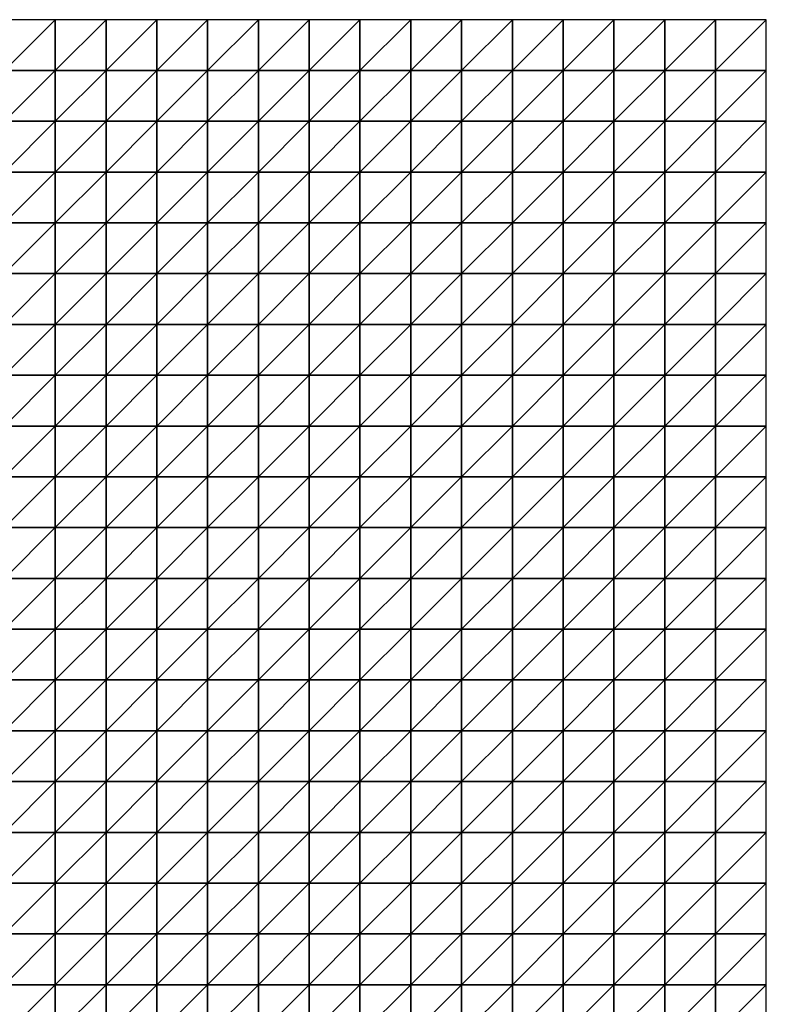
# Model space of a CAD drawing. Units: metres. Extents: x -5 to 5, y -5 to 5.
# Drawn here: x 2.55 to 5, y 1.77 to 5 of the extents above; entities that cross this region are included whole.
import ezdxf

# ---------------------------------------------------------------- set-up
doc = ezdxf.new("R2010")
doc.units = ezdxf.units.M
doc.layers.add('72_OFML_INSERT', color=7, linetype='Continuous')
doc.layers.add('72_OFML_ROOM4_D3_R4_GROUND', color=7, linetype='Continuous')

# ---------------------------------------------------------------- blocks, each defined once
blk = doc.blocks.new('72OFML_ROOM431332511456000')
mesh = blk.add_polyface()
corners = [(7.5, -0.1667), (7.6667, 0), (7.5, 0), (7.6667, -0.1667), (7.5, -0.3333), (7.6667, -0.3333), (7.5, -0.5), (7.6667, -0.5), (7.5, -0.6667), (7.6667, -0.6667), (7.5, -0.8333), (7.6667, -0.8333), (7.5, -1), (7.6667, -1), (7.5, -1.1667), (7.6667, -1.1667), (7.5, -1.3333), (7.8333, 0), (7.8333, -0.1667), (7.8333, -0.3333), (7.8333, -0.5), (7.8333, -0.6667), (7.8333, -0.8333), (7.8333, -1), (7.8333, -1.1667), (7.6667, -1.3333), (8, 0), (8, -0.1667), (8, -0.3333), (8, -0.5), (8, -0.6667), (8, -0.8333), (8, -1), (8, -1.1667), (7.8333, -1.3333), (8.1667, 0), (8.1667, -0.1667), (8.1667, -0.3333), (8.1667, -0.5), (8.1667, -0.6667), (8.1667, -0.8333), (8.1667, -1), (8, -1.3333), (8.1667, -1.1667)]
mesh.append_faces([[corners[k] for k in face] for face in [(0, 1, 2), (4, 3, 0), (6, 5, 4), (8, 7, 6), (10, 9, 8), (12, 11, 10), (14, 13, 12), (16, 15, 14), (3, 17, 1), (5, 18, 3), (7, 19, 5), (9, 20, 7), (11, 21, 9), (13, 22, 11), (15, 23, 13), (25, 24, 15), (18, 26, 17), (19, 27, 18), (20, 28, 19), (21, 29, 20), (22, 30, 21), (23, 31, 22), (24, 32, 23), (34, 33, 24), (27, 35, 26), (28, 36, 27), (29, 37, 28), (30, 38, 29), (31, 39, 30), (32, 40, 31), (33, 41, 32), (42, 43, 33)]], dxfattribs={"vtx0": -1})
mesh.append_faces([[corners[k] for k in face] for face in [(3, 1, 0), (5, 3, 4), (7, 5, 6), (9, 7, 8), (11, 9, 10), (13, 11, 12), (15, 13, 14), (18, 17, 3), (19, 18, 5), (20, 19, 7), (21, 20, 9), (22, 21, 11), (23, 22, 13), (24, 23, 15), (27, 26, 18), (28, 27, 19), (29, 28, 20), (30, 29, 21), (31, 30, 22), (32, 31, 23), (33, 32, 24), (36, 35, 27), (37, 36, 28), (38, 37, 29)]], dxfattribs={"vtx1": -1})
mesh = blk.add_polyface()
corners = [(8.1667, -0.6667), (8.1667, -0.5), (8, -0.6667), (8.1667, -0.8333), (8, -0.8333), (8.1667, -1), (8, -1), (8.1667, -1.1667), (8, -1.1667), (8.1667, -0.1667), (8.3333, 0), (8.1667, 0), (8.3333, -0.1667), (8.1667, -0.3333), (8.3333, -0.3333), (8.3333, -0.5), (8.3333, -0.6667), (8.3333, -0.8333), (8.3333, -1), (8.3333, -1.1667), (8.1667, -1.3333), (8.5, 0), (8.5, -0.1667), (8.5, -0.3333), (8.5, -0.5), (8.5, -0.6667), (8.5, -0.8333), (8.5, -1), (8.5, -1.1667), (8.3333, -1.3333), (8.6667, 0), (8.6667, -0.1667), (8.6667, -0.3333), (8.6667, -0.5), (8.6667, -0.6667), (8.6667, -0.8333), (8.6667, -1), (8.6667, -1.1667), (8.5, -1.3333), (8.8333, 0), (8.8333, -0.1667), (8.8333, -0.3333), (8.8333, -0.5), (8.8333, -0.6667), (8.8333, -1), (8.6667, -1.3333), (8.8333, -1.1667)]
mesh.append_faces([[corners[k] for k in face] for face in [(9, 10, 11), (13, 12, 9), (1, 14, 13), (0, 15, 1), (3, 16, 0), (5, 17, 3), (7, 18, 5), (20, 19, 7), (12, 21, 10), (14, 22, 12), (15, 23, 14), (16, 24, 15), (17, 25, 16), (18, 26, 17), (19, 27, 18), (29, 28, 19), (22, 30, 21), (23, 31, 22), (24, 32, 23), (25, 33, 24), (26, 34, 25), (27, 35, 26), (28, 36, 27), (38, 37, 28), (31, 39, 30), (32, 40, 31), (33, 41, 32), (34, 42, 33), (35, 43, 34), (37, 44, 36), (45, 46, 37)]], dxfattribs={"vtx0": -1})
mesh.append_faces([[corners[k] for k in face] for face in [(0, 1, 2), (3, 0, 4), (5, 3, 6), (7, 5, 8), (12, 10, 9), (14, 12, 13), (15, 14, 1), (16, 15, 0), (17, 16, 3), (18, 17, 5), (19, 18, 7), (22, 21, 12), (23, 22, 14), (24, 23, 15), (25, 24, 16), (26, 25, 17), (27, 26, 18), (28, 27, 19), (31, 30, 22), (32, 31, 23), (33, 32, 24), (34, 33, 25), (35, 34, 26), (36, 35, 27), (37, 36, 28)]], dxfattribs={"vtx1": -1})
mesh = blk.add_polyface()
corners = [(8.8333, -0.1667), (8.8333, 0), (8.6667, -0.1667), (8.8333, -0.3333), (8.6667, -0.3333), (8.8333, -0.5), (8.6667, -0.5), (8.8333, -0.6667), (8.6667, -0.6667), (8.8333, -0.8333), (8.6667, -0.8333), (8.6667, -1), (8.8333, -1), (8.8333, -1.1667), (8.6667, -1.1667), (9, 0), (9, -0.1667), (9, -0.3333), (9, -0.5), (9, -0.6667), (9, -0.8333), (9, -1), (9, -1.1667), (8.8333, -1.3333), (9.1667, 0), (9.1667, -0.1667), (9.1667, -0.3333), (9.1667, -0.5), (9.1667, -0.6667), (9.1667, -0.8333), (9.1667, -1), (9.1667, -1.1667), (9, -1.3333), (9.3333, 0), (9.3333, -0.1667), (9.3333, -0.3333), (9.3333, -0.5), (9.3333, -0.6667), (9.3333, -0.8333), (9.3333, -1), (9.3333, -1.1667), (9.1667, -1.3333), (9.5, 0), (9.5, -0.1667), (9.5, -0.3333)]
mesh.append_faces([[corners[k] for k in face] for face in [(11, 9, 10), (0, 15, 1), (3, 16, 0), (5, 17, 3), (7, 18, 5), (9, 19, 7), (12, 20, 9), (13, 21, 12), (23, 22, 13), (16, 24, 15), (17, 25, 16), (18, 26, 17), (19, 27, 18), (20, 28, 19), (21, 29, 20), (22, 30, 21), (32, 31, 22), (25, 33, 24), (26, 34, 25), (27, 35, 26), (28, 36, 27), (29, 37, 28), (30, 38, 29), (31, 39, 30), (41, 40, 31), (34, 42, 33), (35, 43, 34), (36, 44, 35)]], dxfattribs={"vtx0": -1})
mesh.append_faces([[corners[k] for k in face] for face in [(0, 1, 2), (3, 0, 4), (5, 3, 6), (7, 5, 8), (9, 7, 10), (12, 9, 11), (13, 12, 14), (16, 15, 0), (17, 16, 3), (18, 17, 5), (19, 18, 7), (20, 19, 9), (21, 20, 12), (22, 21, 13), (25, 24, 16), (26, 25, 17), (27, 26, 18), (28, 27, 19), (29, 28, 20), (30, 29, 21), (31, 30, 22), (34, 33, 25), (35, 34, 26), (36, 35, 27), (37, 36, 28), (38, 37, 29), (39, 38, 30), (40, 39, 31)]], dxfattribs={"vtx1": -1})
mesh = blk.add_polyface()
corners = [(9.5, -0.1667), (9.5, 0), (9.3333, -0.1667), (9.5, -0.3333), (9.3333, -0.3333), (9.5, -0.5), (9.3333, -0.5), (9.3333, -0.6667), (9.5, -0.6667), (9.3333, -0.8333), (9.5, -0.8333), (9.3333, -1), (9.5, -1), (9.3333, -1.1667), (9.5, -1.1667), (9.3333, -1.3333), (9.6667, 0), (9.6667, -0.1667), (9.6667, -0.3333), (9.6667, -0.5), (9.6667, -0.6667), (9.6667, -0.8333), (9.6667, -1), (9.6667, -1.1667), (9.5, -1.3333), (9.8333, 0), (9.8333, -0.1667), (9.8333, -0.3333), (9.8333, -0.5), (9.8333, -0.6667), (9.8333, -0.8333), (9.8333, -1), (9.8333, -1.1667), (9.6667, -1.3333), (10, 0), (10, -0.1667), (10, -0.3333), (10, -0.5), (10, -0.6667), (10, -0.8333), (10, -1), (10, -1.1667), (9.8333, -1.3333)]
mesh.append_faces([[corners[k] for k in face] for face in [(7, 5, 6), (9, 8, 7), (11, 10, 9), (13, 12, 11), (15, 14, 13), (0, 16, 1), (3, 17, 0), (5, 18, 3), (8, 19, 5), (10, 20, 8), (12, 21, 10), (14, 22, 12), (24, 23, 14), (17, 25, 16), (18, 26, 17), (19, 27, 18), (20, 28, 19), (21, 29, 20), (22, 30, 21), (23, 31, 22), (33, 32, 23), (26, 34, 25), (27, 35, 26), (28, 36, 27), (29, 37, 28), (30, 38, 29), (31, 39, 30), (32, 40, 31), (42, 41, 32)]], dxfattribs={"vtx0": -1})
mesh.append_faces([[corners[k] for k in face] for face in [(0, 1, 2), (3, 0, 4), (5, 3, 6), (8, 5, 7), (10, 8, 9), (12, 10, 11), (14, 12, 13), (17, 16, 0), (18, 17, 3), (19, 18, 5), (20, 19, 8), (21, 20, 10), (22, 21, 12), (23, 22, 14), (26, 25, 17), (27, 26, 18), (28, 27, 19), (29, 28, 20), (30, 29, 21), (31, 30, 22), (32, 31, 23), (35, 34, 26), (36, 35, 27), (37, 36, 28), (38, 37, 29), (39, 38, 30), (40, 39, 31), (41, 40, 32)]], dxfattribs={"vtx1": -1})
mesh = blk.add_polyface()
corners = [(7.6667, -1.3333), (7.6667, -1.1667), (7.5, -1.3333), (7.5, -1.5), (7.6667, -1.5), (7.5, -1.6667), (7.6667, -1.6667), (7.5, -1.8333), (7.6667, -1.8333), (7.5, -2), (7.6667, -2), (7.5, -2.1667), (7.6667, -2.1667), (7.5, -2.3333), (7.6667, -2.3333), (7.5, -2.5), (7.6667, -2.5), (7.8333, -1.3333), (7.8333, -1.1667), (7.8333, -1.5), (7.8333, -1.6667), (7.8333, -1.8333), (7.8333, -2), (7.8333, -2.1667), (7.8333, -2.3333), (7.8333, -2.5), (8, -1.3333), (8, -1.1667), (8, -1.5), (8, -1.6667), (8, -1.8333), (8, -2), (8, -2.1667), (8, -2.3333), (8, -2.5), (8.1667, -1.3333), (8.1667, -1.1667), (8.1667, -1.5), (8.1667, -1.6667), (8.1667, -1.8333), (8.1667, -2), (8.1667, -2.1667), (8.1667, -2.3333)]
mesh.append_faces([[corners[k] for k in face] for face in [(3, 0, 2), (5, 4, 3), (7, 6, 5), (9, 8, 7), (11, 10, 9), (13, 12, 11), (15, 14, 13), (4, 17, 0), (6, 19, 4), (8, 20, 6), (10, 21, 8), (12, 22, 10), (14, 23, 12), (16, 24, 14), (19, 26, 17), (20, 28, 19), (21, 29, 20), (22, 30, 21), (23, 31, 22), (24, 32, 23), (25, 33, 24), (28, 35, 26), (29, 37, 28), (30, 38, 29), (31, 39, 30), (32, 40, 31), (33, 41, 32), (34, 42, 33)]], dxfattribs={"vtx0": -1})
mesh.append_faces([[corners[k] for k in face] for face in [(0, 1, 2), (4, 0, 3), (6, 4, 5), (8, 6, 7), (10, 8, 9), (12, 10, 11), (14, 12, 13), (16, 14, 15), (17, 18, 0), (19, 17, 4), (20, 19, 6), (21, 20, 8), (22, 21, 10), (23, 22, 12), (24, 23, 14), (25, 24, 16), (26, 27, 17), (28, 26, 19), (29, 28, 20), (30, 29, 21), (31, 30, 22), (32, 31, 23), (33, 32, 24), (34, 33, 25), (35, 36, 26), (37, 35, 28), (41, 40, 32), (42, 41, 33)]], dxfattribs={"vtx1": -1})
mesh = blk.add_polyface()
corners = [(8.1667, -1.6667), (8.1667, -1.5), (8, -1.6667), (8.1667, -1.8333), (8, -1.8333), (8.1667, -2), (8, -2), (8.1667, -2.5), (8.1667, -2.3333), (8, -2.5), (8.3333, -1.3333), (8.3333, -1.1667), (8.1667, -1.3333), (8.3333, -1.5), (8.3333, -1.6667), (8.3333, -1.8333), (8.3333, -2), (8.1667, -2.1667), (8.3333, -2.1667), (8.3333, -2.3333), (8.3333, -2.5), (8.5, -1.3333), (8.5, -1.1667), (8.5, -1.5), (8.5, -1.6667), (8.5, -1.8333), (8.5, -2), (8.5, -2.1667), (8.5, -2.3333), (8.5, -2.5), (8.6667, -1.3333), (8.6667, -1.1667), (8.6667, -1.5), (8.6667, -1.6667), (8.6667, -1.8333), (8.6667, -2), (8.6667, -2.1667), (8.6667, -2.3333), (8.6667, -2.5), (8.8333, -1.3333), (8.8333, -1.5), (8.8333, -1.6667), (8.8333, -1.8333), (8.8333, -2), (8.8333, -2.1667), (8.8333, -2.3333)]
mesh.append_faces([[corners[k] for k in face] for face in [(1, 10, 12), (0, 13, 1), (3, 14, 0), (5, 15, 3), (17, 16, 5), (8, 18, 17), (7, 19, 8), (13, 21, 10), (14, 23, 13), (15, 24, 14), (16, 25, 15), (18, 26, 16), (19, 27, 18), (20, 28, 19), (23, 30, 21), (24, 32, 23), (25, 33, 24), (26, 34, 25), (27, 35, 26), (28, 36, 27), (29, 37, 28), (32, 39, 30), (33, 40, 32), (34, 41, 33), (35, 42, 34), (36, 43, 35), (37, 44, 36), (38, 45, 37)]], dxfattribs={"vtx0": -1})
mesh.append_faces([[corners[k] for k in face] for face in [(0, 1, 2), (3, 0, 4), (5, 3, 6), (7, 8, 9), (10, 11, 12), (13, 10, 1), (14, 13, 0), (15, 14, 3), (16, 15, 5), (18, 16, 17), (19, 18, 8), (20, 19, 7), (21, 22, 10), (23, 21, 13), (24, 23, 14), (25, 24, 15), (26, 25, 16), (27, 26, 18), (28, 27, 19), (29, 28, 20), (30, 31, 21), (32, 30, 23), (33, 32, 24), (34, 33, 25), (35, 34, 26), (36, 35, 27), (37, 36, 28), (38, 37, 29)]], dxfattribs={"vtx1": -1})
mesh = blk.add_polyface()
corners = [(8.8333, -1.3333), (8.8333, -1.1667), (8.6667, -1.3333), (8.8333, -1.5), (8.6667, -1.5), (8.8333, -1.6667), (8.6667, -1.6667), (8.8333, -1.8333), (8.6667, -1.8333), (9, -1.3333), (9, -1.1667), (9, -1.5), (9, -1.6667), (9, -1.8333), (8.8333, -2), (9.1667, -1.3333), (9.1667, -1.1667), (9.1667, -1.5), (9.1667, -1.6667), (9.1667, -1.8333), (9, -2), (9.3333, -1.3333), (9.3333, -1.1667), (9.3333, -1.5), (9.3333, -1.6667), (9.3333, -1.8333), (9.5, -1.3333), (9.5, -1.1667), (9.5, -1.5), (9.5, -1.6667), (9.5, -1.8333), (9.6667, -1.3333), (9.6667, -1.1667), (9.6667, -1.5), (9.6667, -1.6667), (9.6667, -1.8333), (9.5, -2), (9.8333, -1.3333), (9.8333, -1.1667), (9.8333, -1.5), (9.8333, -1.6667), (9.8333, -1.8333), (10, -1.3333), (10, -1.1667), (10, -1.5), (10, -1.6667), (10, -1.8333), (9.8333, -2)]
mesh.append_faces([[corners[k] for k in face] for face in [(3, 9, 0), (5, 11, 3), (7, 12, 5), (14, 13, 7), (11, 15, 9), (12, 17, 11), (13, 18, 12), (20, 19, 13), (17, 21, 15), (18, 23, 17), (19, 24, 18), (23, 26, 21), (24, 28, 23), (25, 29, 24), (28, 31, 26), (29, 33, 28), (30, 34, 29), (36, 35, 30), (33, 37, 31), (34, 39, 33), (35, 40, 34), (39, 42, 37), (40, 44, 39), (41, 45, 40), (47, 46, 41)]], dxfattribs={"vtx0": -1})
mesh.append_faces([[corners[k] for k in face] for face in [(0, 1, 2), (3, 0, 4), (5, 3, 6), (7, 5, 8), (9, 10, 0), (11, 9, 3), (12, 11, 5), (13, 12, 7), (15, 16, 9), (17, 15, 11), (18, 17, 12), (19, 18, 13), (21, 22, 15), (23, 21, 17), (24, 23, 18), (25, 24, 19), (26, 27, 21), (28, 26, 23), (29, 28, 24), (30, 29, 25), (31, 32, 26), (33, 31, 28), (34, 33, 29), (35, 34, 30), (37, 38, 31), (39, 37, 33), (40, 39, 34), (41, 40, 35), (42, 43, 37), (44, 42, 39), (45, 44, 40), (46, 45, 41)]], dxfattribs={"vtx1": -1})
mesh = blk.add_polyface()
corners = [(8.8333, -2), (8.8333, -1.8333), (8.6667, -2), (8.8333, -2.1667), (8.6667, -2.1667), (8.8333, -2.3333), (8.6667, -2.3333), (8.8333, -2.5), (8.6667, -2.5), (9, -2), (9, -1.8333), (9, -2.1667), (9, -2.3333), (9, -2.5), (9.1667, -2), (9.1667, -1.8333), (9.1667, -2.1667), (9.1667, -2.3333), (9.1667, -2.5), (9.3333, -1.8333), (9.3333, -2), (9.3333, -2.1667), (9.3333, -2.3333), (9.3333, -2.5), (9.5, -1.8333), (9.5, -2), (9.5, -2.1667), (9.5, -2.3333), (9.5, -2.5), (9.6667, -2), (9.6667, -1.8333), (9.6667, -2.1667), (9.6667, -2.3333), (9.6667, -2.5), (9.8333, -1.8333), (9.8333, -2), (9.8333, -2.1667), (9.8333, -2.3333), (9.8333, -2.5), (10, -2), (10, -1.8333), (10, -2.1667), (10, -2.3333), (10, -2.5)]
mesh.append_faces([[corners[k] for k in face] for face in [(3, 9, 0), (5, 11, 3), (7, 12, 5), (11, 14, 9), (12, 16, 11), (13, 17, 12), (14, 19, 15), (16, 20, 14), (17, 21, 16), (18, 22, 17), (20, 24, 19), (21, 25, 20), (22, 26, 21), (23, 27, 22), (26, 29, 25), (27, 31, 26), (28, 32, 27), (29, 34, 30), (31, 35, 29), (32, 36, 31), (33, 37, 32), (36, 39, 35), (37, 41, 36), (38, 42, 37)]], dxfattribs={"vtx0": -1})
mesh.append_faces([[corners[k] for k in face] for face in [(0, 1, 2), (3, 0, 4), (5, 3, 6), (7, 5, 8), (9, 10, 0), (11, 9, 3), (12, 11, 5), (13, 12, 7), (14, 15, 9), (16, 14, 11), (17, 16, 12), (18, 17, 13), (20, 19, 14), (21, 20, 16), (22, 21, 17), (23, 22, 18), (25, 24, 20), (26, 25, 21), (27, 26, 22), (28, 27, 23), (29, 30, 25), (31, 29, 26), (32, 31, 27), (33, 32, 28), (35, 34, 29), (36, 35, 31), (37, 36, 32), (38, 37, 33), (39, 40, 35), (41, 39, 36), (42, 41, 37), (43, 42, 38)]], dxfattribs={"vtx1": -1})
mesh = blk.add_polyface()
corners = [(7.5, -2.6667), (7.6667, -2.5), (7.5, -2.5), (7.6667, -2.6667), (7.5, -2.8333), (7.6667, -2.8333), (7.5, -3), (7.6667, -3), (7.5, -3.1667), (7.6667, -3.1667), (7.5, -3.3333), (7.6667, -3.3333), (7.5, -3.5), (7.6667, -3.5), (7.5, -3.6667), (7.6667, -3.6667), (7.5, -3.8333), (7.8333, -2.5), (7.8333, -2.6667), (7.8333, -2.8333), (7.8333, -3), (7.8333, -3.1667), (7.8333, -3.3333), (7.8333, -3.5), (7.8333, -3.6667), (7.6667, -3.8333), (8, -2.5), (8, -2.6667), (8, -2.8333), (8, -3), (8, -3.1667), (8, -3.3333), (8, -3.5), (8, -3.6667), (7.8333, -3.8333), (8.1667, -2.5), (8.1667, -2.6667), (8.1667, -2.8333), (8.1667, -3), (8.1667, -3.1667), (8.1667, -3.3333), (8.1667, -3.5), (8, -3.8333), (8.1667, -3.6667)]
mesh.append_faces([[corners[k] for k in face] for face in [(0, 1, 2), (4, 3, 0), (6, 5, 4), (8, 7, 6), (10, 9, 8), (12, 11, 10), (14, 13, 12), (16, 15, 14), (3, 17, 1), (5, 18, 3), (7, 19, 5), (9, 20, 7), (11, 21, 9), (13, 22, 11), (15, 23, 13), (25, 24, 15), (18, 26, 17), (19, 27, 18), (20, 28, 19), (21, 29, 20), (22, 30, 21), (23, 31, 22), (24, 32, 23), (34, 33, 24), (27, 35, 26), (28, 36, 27), (29, 37, 28), (30, 38, 29), (31, 39, 30), (32, 40, 31), (33, 41, 32), (42, 43, 33)]], dxfattribs={"vtx0": -1})
mesh.append_faces([[corners[k] for k in face] for face in [(3, 1, 0), (5, 3, 4), (7, 5, 6), (9, 7, 8), (11, 9, 10), (13, 11, 12), (15, 13, 14), (18, 17, 3), (19, 18, 5), (20, 19, 7), (21, 20, 9), (22, 21, 11), (23, 22, 13), (24, 23, 15), (27, 26, 18), (28, 27, 19), (29, 28, 20), (30, 29, 21), (31, 30, 22), (32, 31, 23), (33, 32, 24), (37, 36, 28), (38, 37, 29), (40, 39, 31)]], dxfattribs={"vtx1": -1})
mesh = blk.add_polyface()
corners = [(8.1667, -2.6667), (8.1667, -2.5), (8, -2.6667), (8.1667, -3.1667), (8.1667, -3), (8, -3.1667), (8.1667, -3.5), (8.1667, -3.3333), (8, -3.5), (8.1667, -3.6667), (8, -3.6667), (8.3333, -2.5), (8.3333, -2.6667), (8.1667, -2.8333), (8.3333, -2.8333), (8.3333, -3), (8.3333, -3.1667), (8.3333, -3.3333), (8.3333, -3.5), (8.3333, -3.6667), (8.1667, -3.8333), (8.5, -2.5), (8.5, -2.6667), (8.5, -2.8333), (8.5, -3), (8.5, -3.1667), (8.5, -3.3333), (8.5, -3.5), (8.5, -3.6667), (8.3333, -3.8333), (8.6667, -2.5), (8.6667, -2.6667), (8.6667, -2.8333), (8.6667, -3), (8.6667, -3.1667), (8.6667, -3.3333), (8.6667, -3.5), (8.6667, -3.6667), (8.5, -3.8333), (8.8333, -2.5), (8.8333, -2.6667), (8.8333, -2.8333), (8.8333, -3), (8.8333, -3.1667), (8.8333, -3.3333), (8.8333, -3.5)]
mesh.append_faces([[corners[k] for k in face] for face in [(0, 11, 1), (13, 12, 0), (4, 14, 13), (3, 15, 4), (7, 16, 3), (6, 17, 7), (9, 18, 6), (20, 19, 9), (12, 21, 11), (14, 22, 12), (15, 23, 14), (16, 24, 15), (17, 25, 16), (18, 26, 17), (19, 27, 18), (29, 28, 19), (22, 30, 21), (23, 31, 22), (24, 32, 23), (25, 33, 24), (26, 34, 25), (27, 35, 26), (28, 36, 27), (38, 37, 28), (31, 39, 30), (32, 40, 31), (33, 41, 32), (34, 42, 33), (35, 43, 34), (36, 44, 35), (37, 45, 36)]], dxfattribs={"vtx0": -1})
mesh.append_faces([[corners[k] for k in face] for face in [(0, 1, 2), (3, 4, 5), (6, 7, 8), (9, 6, 10), (12, 11, 0), (14, 12, 13), (15, 14, 4), (16, 15, 3), (17, 16, 7), (18, 17, 6), (19, 18, 9), (22, 21, 12), (23, 22, 14), (24, 23, 15), (25, 24, 16), (26, 25, 17), (27, 26, 18), (28, 27, 19), (31, 30, 22), (32, 31, 23), (33, 32, 24), (34, 33, 25), (35, 34, 26), (36, 35, 27), (37, 36, 28)]], dxfattribs={"vtx1": -1})
mesh = blk.add_polyface()
corners = [(8.8333, -2.6667), (8.8333, -2.5), (8.6667, -2.6667), (8.8333, -2.8333), (8.6667, -2.8333), (8.8333, -3), (8.6667, -3), (8.8333, -3.1667), (8.6667, -3.1667), (8.8333, -3.3333), (8.6667, -3.3333), (8.8333, -3.5), (8.6667, -3.5), (8.8333, -3.6667), (8.6667, -3.6667), (8.6667, -3.8333), (9, -2.5), (9, -2.6667), (9, -2.8333), (9, -3), (9, -3.1667), (9, -3.3333), (9, -3.5), (9, -3.6667), (8.8333, -3.8333), (9.1667, -2.5), (9.1667, -2.6667), (9.1667, -2.8333), (9.1667, -3), (9.1667, -3.1667), (9.1667, -3.3333), (9.1667, -3.5), (9.1667, -3.6667), (9, -3.8333), (9.3333, -2.5), (9.3333, -2.6667), (9.3333, -2.8333), (9.3333, -3), (9.3333, -3.1667), (9.3333, -3.3333), (9.3333, -3.5), (9.3333, -3.6667), (9.1667, -3.8333), (9.5, -2.5), (9.5, -2.8333), (9.3333, -3.8333), (9.5, -3.6667)]
mesh.append_faces([[corners[k] for k in face] for face in [(15, 13, 14), (0, 16, 1), (3, 17, 0), (5, 18, 3), (7, 19, 5), (9, 20, 7), (11, 21, 9), (13, 22, 11), (24, 23, 13), (17, 25, 16), (18, 26, 17), (19, 27, 18), (20, 28, 19), (21, 29, 20), (22, 30, 21), (23, 31, 22), (33, 32, 23), (26, 34, 25), (27, 35, 26), (28, 36, 27), (29, 37, 28), (30, 38, 29), (31, 39, 30), (32, 40, 31), (42, 41, 32), (35, 43, 34), (37, 44, 36), (45, 46, 41)]], dxfattribs={"vtx0": -1})
mesh.append_faces([[corners[k] for k in face] for face in [(0, 1, 2), (3, 0, 4), (5, 3, 6), (7, 5, 8), (9, 7, 10), (11, 9, 12), (13, 11, 14), (17, 16, 0), (18, 17, 3), (19, 18, 5), (20, 19, 7), (21, 20, 9), (22, 21, 11), (23, 22, 13), (26, 25, 17), (27, 26, 18), (28, 27, 19), (29, 28, 20), (30, 29, 21), (31, 30, 22), (32, 31, 23), (35, 34, 26), (36, 35, 27), (37, 36, 28), (38, 37, 29), (39, 38, 30), (40, 39, 31), (41, 40, 32)]], dxfattribs={"vtx1": -1})
mesh = blk.add_polyface()
corners = [(9.5, -2.6667), (9.5, -2.5), (9.3333, -2.6667), (9.3333, -2.8333), (9.5, -2.8333), (9.5, -3), (9.3333, -3), (9.3333, -3.1667), (9.5, -3.1667), (9.3333, -3.3333), (9.5, -3.3333), (9.3333, -3.5), (9.5, -3.5), (9.3333, -3.6667), (9.5, -3.6667), (9.6667, -2.5), (9.6667, -2.6667), (9.6667, -2.8333), (9.6667, -3), (9.6667, -3.1667), (9.6667, -3.3333), (9.6667, -3.5), (9.6667, -3.6667), (9.5, -3.8333), (9.8333, -2.5), (9.8333, -2.6667), (9.8333, -2.8333), (9.8333, -3), (9.8333, -3.1667), (9.8333, -3.3333), (9.8333, -3.5), (9.8333, -3.6667), (9.6667, -3.8333), (10, -2.5), (10, -2.6667), (10, -2.8333), (10, -3), (10, -3.1667), (10, -3.3333), (10, -3.5), (10, -3.6667), (9.8333, -3.8333)]
mesh.append_faces([[corners[k] for k in face] for face in [(3, 0, 2), (7, 5, 6), (9, 8, 7), (11, 10, 9), (13, 12, 11), (0, 15, 1), (4, 16, 0), (5, 17, 4), (8, 18, 5), (10, 19, 8), (12, 20, 10), (14, 21, 12), (23, 22, 14), (16, 24, 15), (17, 25, 16), (18, 26, 17), (19, 27, 18), (20, 28, 19), (21, 29, 20), (22, 30, 21), (32, 31, 22), (25, 33, 24), (26, 34, 25), (27, 35, 26), (28, 36, 27), (29, 37, 28), (30, 38, 29), (31, 39, 30), (41, 40, 31)]], dxfattribs={"vtx0": -1})
mesh.append_faces([[corners[k] for k in face] for face in [(0, 1, 2), (4, 0, 3), (5, 4, 6), (8, 5, 7), (10, 8, 9), (12, 10, 11), (14, 12, 13), (16, 15, 0), (17, 16, 4), (18, 17, 5), (19, 18, 8), (20, 19, 10), (21, 20, 12), (22, 21, 14), (25, 24, 16), (26, 25, 17), (27, 26, 18), (28, 27, 19), (29, 28, 20), (30, 29, 21), (31, 30, 22), (34, 33, 25), (35, 34, 26), (36, 35, 27), (37, 36, 28), (38, 37, 29), (39, 38, 30), (40, 39, 31)]], dxfattribs={"vtx1": -1})
blk = doc.blocks.new('EDWG9166545E92D442A49538233D5A12B1C3')
at = {"layer": '72_OFML_ROOM4_D3_R4_GROUND', "color": 0}
blk.add_blockref('72OFML_ROOM431332511456000', (-5, 5), dxfattribs=at)

msp = doc.modelspace()

# ---------------------------------------------------------------- block references
at = {"layer": '72_OFML_INSERT'}
msp.add_blockref('EDWG9166545E92D442A49538233D5A12B1C3', (0, 0), dxfattribs=at)

doc.saveas('drawing.dxf')
